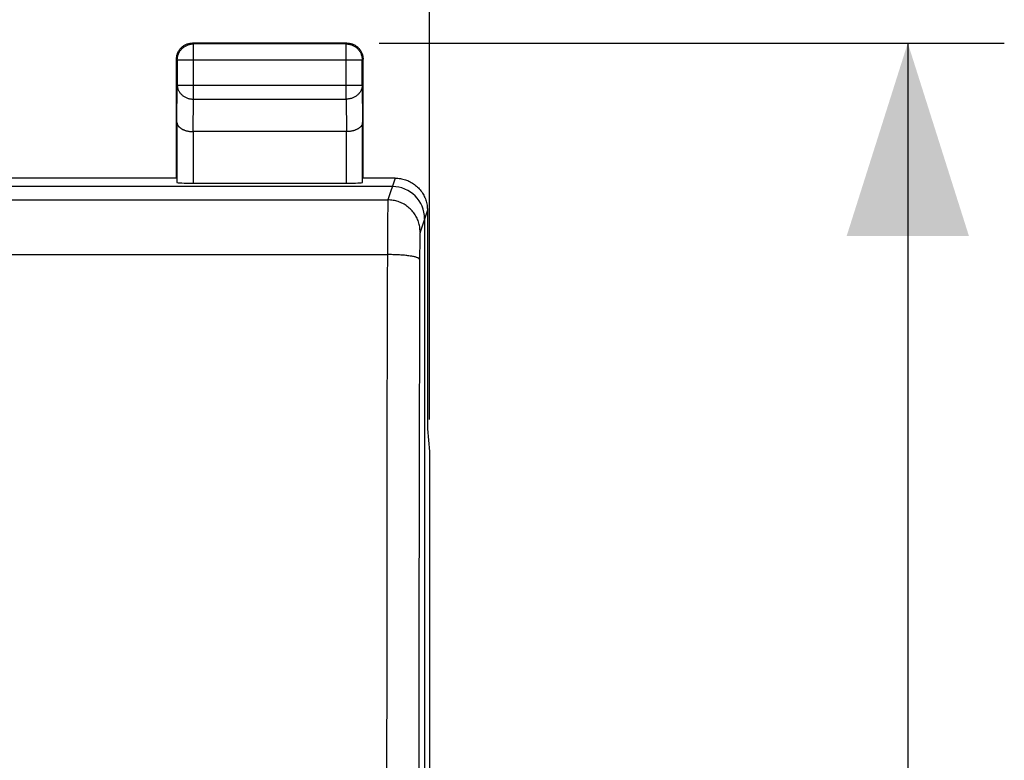
# Model space of a CAD drawing. Units: millimetres. Extents: x -81 to 70, y -24 to 39.
# Drawn here: x 5 to 20, y 13 to 25 of the extents above; entities that cross this region are included whole.
import ezdxf

# ---------------------------------------------------------------- set-up
doc = ezdxf.new("R2010")
doc.units = ezdxf.units.MM
doc.header["$LTSCALE"] = 16.335
doc.layers.get('0').update_dxf_attribs({"linetype": 'CONTINUOUS'})
doc.layers.add('DRAFT', color=7, linetype='CONTINUOUS')
doc.layers.add('RACCORDO', color=7, linetype='CONTINUOUS')
doc.styles.get("Standard").update_dxf_attribs({"font": 'txt', "width": 0.8})
doc.dimstyles.new('DIMSTYLE_1', dxfattribs={"dimtxt": 3, "dimasz": 3, "dimexe": 1.5, "dimexo": 0.5, "dimgap": 0.75, "dimtad": 1, "dimtxsty": 'STANDARD', "dimblk": '_FILLED', "dimblk1": '_FILLED', "dimblk2": '_FILLED', "dimcen": 0.09, "dimazin": 2, "dimtfac": 1, "dimtofl": 0, "dimtmove": 0, "dimatfit": 3, "dimldrblk": '_FILLED', "dimfxl": 1, "dimtolj": 1, "dimarcsym": 0})
doc.dimstyles.new('DIMSTYLE_2', dxfattribs={"dimtxt": 3, "dimasz": 3, "dimexe": 1.5, "dimexo": 0.5, "dimgap": 0.75, "dimtad": 1, "dimdec": 1, "dimtxsty": 'STANDARD', "dimblk": '_FILLED', "dimblk1": '_FILLED', "dimblk2": '_FILLED', "dimcen": 0.09, "dimazin": 2, "dimtfac": 1, "dimtdec": 1, "dimtofl": 0, "dimtmove": 0, "dimatfit": 3, "dimldrblk": '_FILLED', "dimfxl": 1, "dimtolj": 1, "dimarcsym": 0})

# ---------------------------------------------------------------- blocks, each defined once
blk = doc.blocks.new('_FILLED')
at = {"color": 0, "linetype": 'BYBLOCK'}
blk.add_solid([(0, 0), (-1, 0.3167), (-1, -0.3167)], dxfattribs=at)
blk = doc.blocks.new('*D2')
at = {"color": 7, "linetype": 'CONTINUOUS'}
for p, q in [((-11.185, 18.647), (-11.185, 34.991)), ((11.185, 18.647), (11.185, 34.991)), ((-11.185, 33.491), (0, 33.491)), ((11.185, 33.491), (0, 33.491))]:
    blk.add_line(p, q, dxfattribs=at)
at = {"color": 7, "linetype": 'CONTINUOUS', "xscale": 3, "yscale": 3, "zscale": 3, "rotation": 180}
blk.add_blockref('_FILLED', (-11.185, 33.491), dxfattribs=at)
at = {"color": 7, "linetype": 'CONTINUOUS', "xscale": 3, "yscale": 3, "zscale": 3}
blk.add_blockref('_FILLED', (11.185, 33.491), dxfattribs=at)
at = {"color": 7, "linetype": 'CONTINUOUS', "insert": (0, 37.241), "char_height": 3, "width": 13.17857, "attachment_point": 2, "line_spacing_factor": 0.9}
blk.add_mtext('{\\ftxt;\\W0.0001;\\H0.0001;\\~}{\\ftxt;\\W2.9285714286;\\H3.0; }{\\ftxt;\\W0.0001;\\H0.0001;\\~}', dxfattribs=at)
blk = doc.blocks.new('*D3')
at = {"color": 7, "linetype": 'CONTINUOUS'}
for p, q in [((10.4, 24.5), (20.117, 24.5)), ((18.617, 24.5), (18.617, 0)), ((18.617, -24.5), (18.617, 0)), ((10.4, -24.5), (20.117, -24.5))]:
    blk.add_line(p, q, dxfattribs=at)
at = {"color": 7, "linetype": 'CONTINUOUS', "xscale": 3, "yscale": 3, "zscale": 3}
for p, rotation in [((18.617, 24.5), 90), ((18.617, -24.5), 270)]:
    blk.add_blockref('_FILLED', p, dxfattribs=dict(at, rotation=rotation))
at = {"color": 7, "linetype": 'CONTINUOUS', "insert": (14.867, 0), "char_height": 3, "width": 7.07143, "attachment_point": 2, "rotation": 90, "line_spacing_factor": 0.9}
blk.add_mtext('{\\ftxt;\\W0.0001;\\H0.0001;\\~}{\\ftxt;\\W1.5714285714;\\H3.0; }{\\ftxt;\\W0.0001;\\H0.0001;\\~}', dxfattribs=at)

msp = doc.modelspace()

# ---------------------------------------------------------------- linework, layer by layer
at = {"color": 250, "linetype": 'CONTINUOUS'}
for p, q in [((7.513, 24.487), (7.5, 24.5)), ((7.513, 23.628), (7.513, 24.487)), ((9.887, 24.487), (9.9, 24.5)), ((9.887, 23.628), (9.887, 24.487)), ((7.263, 24.237), (7.25, 24.25)), ((7.263, 24.237), (10.137, 24.237)), ((10.137, 24.237), (10.15, 24.25)), ((10.137, 24.238), (10.137, 24.237)), ((7.257, 23.267), (7.263, 23.844)), ((7.263, 23.844), (10.137, 23.844)), ((10.137, 23.844), (10.143, 23.267)), ((7.508, 23.123), (7.513, 23.628)), ((7.513, 23.628), (9.887, 23.628)), ((9.887, 23.628), (9.892, 23.123)), ((7.507, 23.123), (7.507, 22.321)), ((9.893, 22.321), (9.893, 23.123)), ((10.65, 22.4), (10.537, 22.06)), ((-10.537, 22.06), (10.537, 22.06)), ((10.533, 21.919), (10.532, 21.824)), ((10.534, 21.978), (10.533, 21.919)), ((10.535, 22.002), (10.534, 21.978)), ((11.15, 21.9), (11.037, 21.561)), ((10.532, 21.824), (10.53, 21.604)), ((10.53, 21.604), (10.527, 20.435)), ((11.032, 21.443), (11.031, 21.397)), ((11.033, 21.472), (11.032, 21.443)), ((11.034, 21.513), (11.033, 21.498)), ((11.033, 21.498), (11.033, 21.472)), ((11.03, 21.333), (11.029, 21.246)), ((11.031, 21.397), (11.03, 21.333)), ((-10.529, 21.211), (10.529, 21.211)), ((11.029, 21.246), (11.027, 20.365)), ((10.527, 20.435), (10.522, 18.102)), ((11.027, 20.365), (11.022, 18.045)), ((10.522, 18.102), (10.517, 14.981)), ((11.022, 18.045), (11.016, 14.941)), ((10.517, 14.981), (10.514, 12.634)), ((11.016, 14.941), (11.014, 12.607))]:
    msp.add_line(p, q, dxfattribs=at)
at = {"color": 7, "linetype": 'CONTINUOUS'}
for p, q in [((9.9, 24.5), (7.5, 24.5)), ((9.887, 24.487), (7.513, 24.487)), ((7.25, 22.4), (7.25, 24.25)), ((7.263, 24.237), (7.263, 23.844)), ((10.137, 23.844), (10.137, 24.237)), ((10.15, 22.4), (10.15, 24.25)), ((7.257, 23.267), (7.257, 22.334)), ((10.143, 22.334), (10.143, 23.267)), ((9.893, 23.123), (7.507, 23.123)), ((7.25, 22.4), (4.45, 22.4)), ((10.65, 22.4), (10.15, 22.4)), ((10.607, 22.269), (-10.607, 22.269)), ((7.507, 22.321), (9.893, 22.321)), ((11.15, 21.9), (11.15, 18.5)), ((11.106, 21.769), (11.106, -21.769)), ((11.15, 18.5), (11.185, 18.147)), ((11.185, 18.147), (11.185, -18.147))]:
    msp.add_line(p, q, dxfattribs=at)
for points in [[(7.263, 24.237), (7.263, 24.249), (7.264, 24.261), (7.266, 24.272), (7.268, 24.284), (7.27, 24.296), (7.273, 24.307), (7.277, 24.319), (7.281, 24.33), (7.286, 24.341), (7.291, 24.351), (7.297, 24.362), (7.303, 24.372), (7.309, 24.382), (7.317, 24.391), (7.324, 24.401), (7.332, 24.409), (7.341, 24.418), (7.349, 24.426), (7.359, 24.433), (7.368, 24.441), (7.378, 24.447), (7.388, 24.453), (7.399, 24.459), (7.409, 24.464), (7.42, 24.469), (7.431, 24.473), (7.443, 24.477), (7.454, 24.48), (7.466, 24.482), (7.478, 24.484), (7.489, 24.486), (7.501, 24.487), (7.513, 24.487)], [(7.418, 24.486), (7.43, 24.49), (7.441, 24.493), (7.453, 24.495), (7.464, 24.497), (7.476, 24.499), (7.488, 24.5), (7.5, 24.5)], [(9.9, 24.5), (9.912, 24.5), (9.924, 24.499), (9.936, 24.497)], [(9.936, 24.497), (9.947, 24.495), (9.959, 24.493), (9.97, 24.49), (9.982, 24.486), (9.993, 24.482), (10.004, 24.477)], [(7.264, 24.332), (7.268, 24.343), (7.273, 24.354), (7.278, 24.365), (7.283, 24.375), (7.29, 24.385), (7.296, 24.395), (7.303, 24.405), (7.311, 24.414), (7.319, 24.423), (7.327, 24.431), (7.336, 24.439), (7.345, 24.447), (7.355, 24.454), (7.365, 24.46), (7.375, 24.467), (7.385, 24.472), (7.396, 24.477), (7.407, 24.482), (7.418, 24.486)], [(9.914, 24.485), (9.922, 24.484), (9.934, 24.482)], [(9.934, 24.482), (9.946, 24.48), (9.957, 24.477), (9.969, 24.473), (9.98, 24.469), (9.991, 24.464), (10.001, 24.459), (10.012, 24.453), (10.022, 24.447), (10.032, 24.441), (10.041, 24.433), (10.051, 24.426), (10.059, 24.418), (10.068, 24.409), (10.076, 24.401), (10.083, 24.391), (10.091, 24.382), (10.097, 24.372), (10.103, 24.362), (10.109, 24.351), (10.114, 24.341), (10.119, 24.33), (10.123, 24.319), (10.127, 24.307), (10.13, 24.296), (10.132, 24.284), (10.134, 24.272), (10.136, 24.261), (10.137, 24.249), (10.137, 24.238)], [(10.004, 24.477), (10.015, 24.472), (10.025, 24.467), (10.035, 24.46), (10.045, 24.454), (10.055, 24.447), (10.064, 24.439), (10.073, 24.431), (10.081, 24.423), (10.089, 24.414), (10.097, 24.405), (10.104, 24.395), (10.11, 24.385), (10.117, 24.375), (10.122, 24.365), (10.127, 24.354), (10.132, 24.343), (10.136, 24.332)], [(7.25, 24.25), (7.25, 24.262), (7.251, 24.274), (7.253, 24.286)], [(7.253, 24.286), (7.255, 24.297), (7.257, 24.309), (7.26, 24.32), (7.264, 24.332)], [(10.136, 24.332), (10.14, 24.32), (10.143, 24.309), (10.145, 24.297), (10.147, 24.286), (10.149, 24.274), (10.15, 24.262), (10.15, 24.25)], [(7.257, 23.267), (7.257, 23.262), (7.258, 23.258), (7.259, 23.253), (7.26, 23.249), (7.261, 23.244), (7.262, 23.239), (7.264, 23.235), (7.266, 23.23), (7.268, 23.226), (7.271, 23.221), (7.273, 23.217), (7.276, 23.212), (7.28, 23.208), (7.283, 23.204), (7.287, 23.199), (7.291, 23.195), (7.296, 23.191), (7.3, 23.187), (7.305, 23.183), (7.31, 23.179), (7.316, 23.175), (7.321, 23.171), (7.327, 23.167), (7.333, 23.164), (7.34, 23.16), (7.346, 23.157), (7.353, 23.154), (7.36, 23.151), (7.368, 23.148), (7.375, 23.145), (7.383, 23.142), (7.391, 23.14), (7.399, 23.137), (7.407, 23.135), (7.416, 23.133), (7.424, 23.131), (7.433, 23.129), (7.442, 23.128), (7.451, 23.127), (7.46, 23.125), (7.469, 23.124), (7.479, 23.124), (7.488, 23.123), (7.498, 23.123), (7.508, 23.123)], [(10.143, 23.267), (10.143, 23.262), (10.142, 23.258), (10.141, 23.253), (10.14, 23.249), (10.139, 23.244), (10.138, 23.239), (10.136, 23.235), (10.134, 23.23), (10.132, 23.226), (10.129, 23.221), (10.127, 23.217), (10.124, 23.212), (10.12, 23.208), (10.117, 23.204), (10.113, 23.199), (10.109, 23.195), (10.104, 23.191), (10.1, 23.187), (10.095, 23.183), (10.09, 23.179), (10.084, 23.175), (10.079, 23.171), (10.073, 23.167), (10.067, 23.164), (10.06, 23.16), (10.054, 23.157), (10.047, 23.154), (10.04, 23.151), (10.032, 23.148), (10.025, 23.145), (10.017, 23.142), (10.009, 23.14), (10.001, 23.137), (9.993, 23.135), (9.984, 23.133), (9.976, 23.131), (9.967, 23.129), (9.958, 23.128), (9.949, 23.127), (9.94, 23.125), (9.931, 23.124), (9.921, 23.124), (9.912, 23.123), (9.902, 23.123), (9.892, 23.123)], [(10.65, 22.4), (10.67, 22.4), (10.69, 22.398), (10.71, 22.396), (10.73, 22.394), (10.75, 22.39), (10.77, 22.385), (10.789, 22.38), (10.808, 22.374), (10.827, 22.368), (10.846, 22.36), (10.864, 22.352), (10.882, 22.343), (10.9, 22.333), (10.917, 22.323), (10.934, 22.311), (10.95, 22.3), (10.966, 22.287), (10.982, 22.274), (10.996, 22.261), (11.011, 22.246), (11.024, 22.231), (11.037, 22.216), (11.05, 22.2), (11.062, 22.184), (11.073, 22.167), (11.083, 22.15), (11.093, 22.132), (11.102, 22.114), (11.11, 22.096), (11.118, 22.077), (11.124, 22.058), (11.13, 22.039), (11.136, 22.019), (11.14, 22), (11.144, 21.98), (11.146, 21.96), (11.148, 21.94), (11.15, 21.92), (11.15, 21.9)]]:
    msp.add_lwpolyline(points, dxfattribs=at)
at = {"color": 250, "linetype": 'CONTINUOUS'}
for points in [[(9.887, 24.487), (9.899, 24.487), (9.911, 24.486), (9.914, 24.485)], [(7.263, 23.844), (7.263, 23.834), (7.264, 23.824), (7.266, 23.814), (7.268, 23.803), (7.27, 23.793), (7.273, 23.783), (7.277, 23.774), (7.281, 23.764), (7.286, 23.755), (7.291, 23.745), (7.297, 23.736), (7.303, 23.727), (7.31, 23.719), (7.317, 23.711), (7.324, 23.703), (7.332, 23.695), (7.341, 23.688), (7.35, 23.681), (7.359, 23.674), (7.368, 23.668), (7.378, 23.662), (7.388, 23.657), (7.399, 23.652), (7.409, 23.648), (7.42, 23.644), (7.431, 23.64), (7.443, 23.637), (7.454, 23.634), (7.466, 23.632), (7.478, 23.63), (7.489, 23.629), (7.501, 23.628), (7.513, 23.628)], [(10.137, 23.844), (10.137, 23.834), (10.136, 23.824), (10.134, 23.814), (10.132, 23.803), (10.13, 23.793), (10.127, 23.783), (10.123, 23.774), (10.119, 23.764), (10.114, 23.755), (10.109, 23.745), (10.103, 23.736), (10.097, 23.727), (10.09, 23.719), (10.083, 23.711), (10.076, 23.703), (10.068, 23.695), (10.059, 23.688), (10.05, 23.681), (10.041, 23.674), (10.032, 23.668), (10.022, 23.662), (10.012, 23.657), (10.001, 23.652), (9.991, 23.648), (9.98, 23.644), (9.969, 23.64), (9.957, 23.637), (9.946, 23.634), (9.934, 23.632), (9.922, 23.63), (9.911, 23.629), (9.899, 23.628), (9.887, 23.628)], [(10.537, 22.06), (10.537, 22.058), (10.537, 22.055), (10.536, 22.05), (10.536, 22.045), (10.536, 22.039), (10.536, 22.031), (10.535, 22.023), (10.535, 22.002)], [(11.037, 21.561), (11.037, 21.581), (11.035, 21.601), (11.033, 21.621), (11.031, 21.641), (11.027, 21.661), (11.023, 21.68), (11.017, 21.7), (11.011, 21.719), (11.005, 21.738), (10.997, 21.757), (10.989, 21.775), (10.98, 21.793), (10.97, 21.81), (10.96, 21.828), (10.948, 21.844), (10.937, 21.861), (10.924, 21.877), (10.911, 21.892), (10.898, 21.907), (10.883, 21.921), (10.869, 21.934), (10.853, 21.948), (10.837, 21.96), (10.821, 21.972), (10.804, 21.983), (10.787, 21.993), (10.769, 22.003), (10.751, 22.012), (10.733, 22.02), (10.714, 22.028), (10.695, 22.034), (10.676, 22.04), (10.657, 22.046), (10.637, 22.05), (10.617, 22.054), (10.597, 22.057), (10.577, 22.059), (10.557, 22.06), (10.537, 22.06)], [(11.037, 21.561), (11.037, 21.56), (11.037, 21.558), (11.036, 21.556), (11.036, 21.553), (11.036, 21.55), (11.035, 21.546), (11.035, 21.542), (11.035, 21.537), (11.035, 21.532), (11.034, 21.526), (11.034, 21.513)], [(11.029, 21.136), (11.028, 21.139), (11.026, 21.143), (11.024, 21.146), (11.02, 21.149), (11.016, 21.152), (11.01, 21.155), (11.004, 21.158), (10.997, 21.161), (10.988, 21.164), (10.98, 21.167), (10.97, 21.17), (10.959, 21.173), (10.948, 21.176), (10.936, 21.179), (10.923, 21.181), (10.909, 21.184), (10.895, 21.186), (10.88, 21.188), (10.864, 21.191), (10.847, 21.193), (10.831, 21.195), (10.813, 21.197), (10.795, 21.199), (10.777, 21.2), (10.758, 21.202), (10.738, 21.203), (10.718, 21.205), (10.698, 21.206), (10.678, 21.207), (10.657, 21.208), (10.636, 21.209), (10.615, 21.209), (10.594, 21.21), (10.572, 21.21), (10.551, 21.211), (10.529, 21.211)]]:
    msp.add_lwpolyline(points, dxfattribs=at)
at = {"color": 7, "linetype": 'CONTINUOUS'}
for centre, major_axis, ratio, start_param, end_param in [((7.507, 22.334), (0.25, 0), 0.052408, -3.135775, -1.570796), ((9.893, 22.334), (0.25, 0), 0.052408, -1.570796, -0.005818), ((10.606, 21.768), (-0.158, -0.475), 0.998478, 1.89276, 3.462643), ((10.606, 21.768), (0.158, 0.475), 0.998478, -1.248833, 0.32105)]:
    msp.add_ellipse(centre, major_axis=major_axis, ratio=ratio, start_param=start_param, end_param=end_param, dxfattribs=at)
at = {"layer": 'DRAFT', "color": 7, "linetype": 'CONTINUOUS'}
msp.add_line((10.607, 22.269), (3.5, 22.269), dxfattribs=at)
at = {"layer": 'RACCORDO', "color": 7, "linetype": 'CONTINUOUS'}
msp.add_line((11.106, 21.769), (11.106, 1.077), dxfattribs=at)

# ---------------------------------------------------------------- dimensions: what is measured, and where the dimension line sits
at = {"color": 7, "linetype": 'CONTINUOUS'}
dim = msp.add_linear_dim(base=(11.185, 33.491), p1=(-11.185, 18.147), p2=(11.185, 18.147), text='{\\ftxt;\\W0.0001;\\H0.0001;\\~}{\\ftxt;\\W2.9285714286;\\H3.0; }{\\ftxt;\\W0.0001;\\H0.0001;\\~}', dimstyle='DIMSTYLE_2', dxfattribs=at)
dim.commit()
dim.dimension.update_dxf_attribs({"geometry": '*D2', "text_midpoint": (-0.429, 33.491), "dimtype": 160})
dim = msp.add_linear_dim(base=(18.617, -24.5), p1=(9.9, 24.5), p2=(9.9, -24.5), angle=270, text='{\\ftxt;\\W0.0001;\\H0.0001;\\~}{\\ftxt;\\W1.5714285714;\\H3.0; }{\\ftxt;\\W0.0001;\\H0.0001;\\~}', dimstyle='DIMSTYLE_1', dxfattribs=at)
dim.commit()
dim.dimension.update_dxf_attribs({"geometry": '*D3', "text_midpoint": (18.617, -0.429), "dimtype": 160})

doc.saveas('drawing.dxf')
